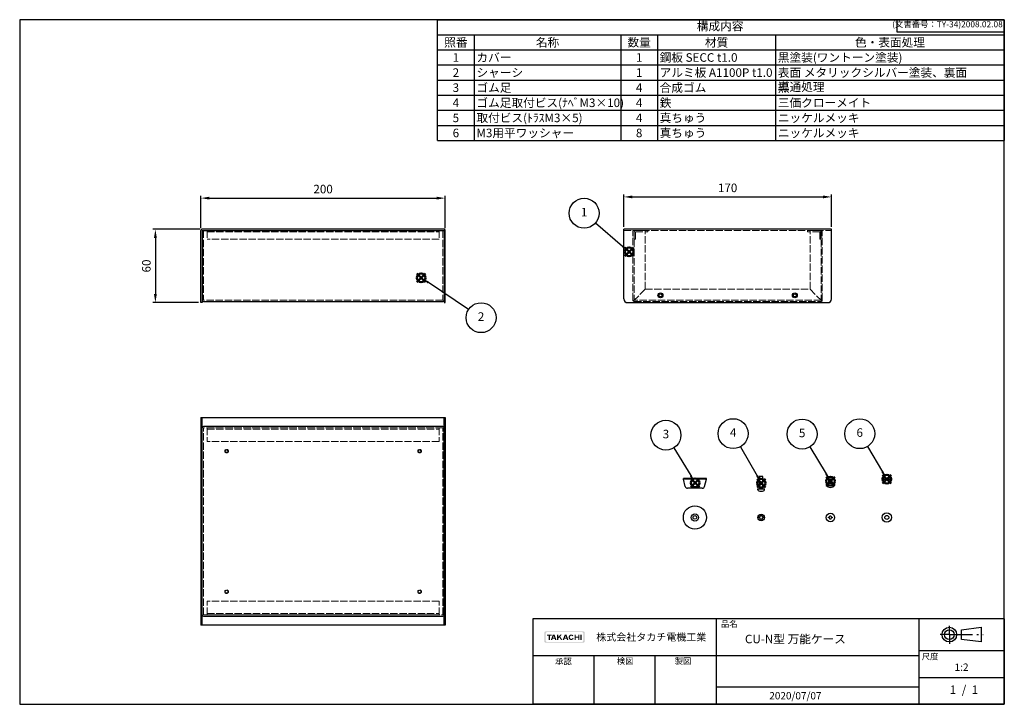
# Model space of a CAD drawing. Units: millimetres. Extents: x 10 to 816, y 10 to 570.
import ezdxf
from ezdxf.enums import TextEntityAlignment as Align

# ---------------------------------------------------------------- set-up
doc = ezdxf.new("R2010")
doc.units = ezdxf.units.MM
doc.header["$LTSCALE"] = 2
doc.linetypes.add('AM_ISO02W050x2', pattern=[3.75, 3, -0.75])
doc.linetypes.add('gen7a', pattern=[6.875, 4.75, -0.875, 0.375, -0.875])
doc.layers.add('7A', color=4, linetype='gen7a')
doc.layers.add('RAHM2', color=1, linetype='Continuous')
doc.layers.add('AM_12', color=7, linetype='Continuous', lineweight=50, plot=False)
for name, color, linetype, lineweight in [('AM_5', 3, 'Continuous', 25), ('AM_8', 1, 'Continuous', 25), ('ｶﾊﾞｰ', 7, 'Continuous', 25), ('ｶﾊﾞｰ0', 7, 'AM_ISO02W050x2', 15), ('ｺﾞﾑ足', 8, 'Continuous', 25), ('ｼｬｰｼ', 2, 'Continuous', 25), ('ｼｬｰｼ0', 2, 'AM_ISO02W050x2', 15), ('ﾋﾞｽ', 8, 'Continuous', 25), ('ﾋﾞｽ0', 8, 'AM_ISO02W050x2', 13)]:
    doc.layers.add(name, color=color, linetype=linetype, lineweight=lineweight)
doc.styles.add('ACISOTS', font='isocp.shx', dxfattribs={"height": 1, "bigfont": 'extfont.shx'})
doc.styles.get("Standard").update_dxf_attribs({"font": 'ISOCP.SHX', "bigfont": 'EXTFONT.SHX'})
doc.dimstyles.new('AM_ISO', dxfattribs={"dimtxt": 3.5, "dimasz": 3.5, "dimexe": 1, "dimexo": 1, "dimgap": 1.5, "dimtad": 1, "dimdsep": 46, "dimtxsty": 'Standard', "dimcen": 0, "dimclrd": 256, "dimclre": 256, "dimclrt": 2, "dimadec": 0, "dimazin": 2, "dimtp": 0.1, "dimtm": 0.1, "dimtfac": 0.71, "dimtdec": 3, "dimtmove": 0, "dimatfit": 3, "dimfxl": 0, "dimlwd": -1, "dimlwe": -1, "dimarcsym": 0})

# ---------------------------------------------------------------- blocks, each defined once
blk = doc.blocks.new('TK-A3')
for p, q in [((359, 280), (359, 275)), ((359, 275), (403, 275))]:
    blk.add_line(p, q)
blk.add_lwpolyline([(0, 0), (403, 0), (403, 280), (0, 280.0000000000001)], close=True)
at = {"insert": (402.3592953827349, 276.108542987227), "char_height": 2.5, "width": 43.07840397728299, "attachment_point": 9}
blk.add_mtext('(文書番号：TY-34)2008.02.08', dxfattribs=at)
blk = doc.blocks.new('A$C0FAF06CF')
at = {"layer": 'AM_8'}
h = blk.add_hatch(color=1, dxfattribs=at)
edge = h.paths.add_edge_path()
edge.add_line((-8.013599999999968, -2.411500000000411), (8.013600000000068, -2.411500000000414))
edge.add_arc((8.013600000000054, -1.773380000000513), 0.6381199999999012, 270, 360)
edge.add_line((8.651719999999955, -1.773380000000513), (8.651719999999969, 1.773379999999486))
edge.add_arc((8.013600000000025, 1.773379999999429), 0.638119999999958, 5.103880138248065e-12, 90.0000000000013)
edge.add_line((8.013599999999997, 2.411499999999391), (-8.013599999999997, 2.411499999999387))
edge.add_arc((-8.013600000000025, 1.773379999999436), 0.638119999999951, 89.99999999999682, 179.9999999999955)
edge.add_line((-8.651719999999983, 1.773379999999486), (-8.651719999999983, -1.773380000000506))
edge.add_arc((-8.013600000000025, -1.773380000000458), 0.638119999999951, 180.0000000000043, 270.0000000000045)
edge = h.paths.add_edge_path(flags=16)
edge.add_line((-7.471939999999961, 2.092439999999486), (7.471940000000018, 2.092439999999479))
edge.add_arc((7.471940000000046, 1.550779999999479), 0.5416600000000003, 7.958078640513122e-13, 90.00000000000148, ccw=False)
edge.add_line((8.013600000000025, 1.550779999999486), (8.013600000000025, -1.550780000000506))
edge.add_arc((7.471940000000018, -1.550780000000502), 0.5416600000000074, 270, 359.99999999999966, ccw=False)
edge.add_line((7.471940000000018, -2.092440000000506), (-7.471939999999961, -2.092440000000513))
edge.add_arc((-7.471939999999961, -1.550780000000506), 0.5416600000000074, 180, 270, ccw=False)
edge.add_line((-8.013599999999968, -1.550780000000506), (-8.013599999999968, 1.550779999999486))
edge.add_arc((-7.471939999999961, 1.550779999999486), 0.5416600000000003, 90, 180, ccw=False)
for points in [[(-5.453699999999969, 0.5935999999994923), (-5.453699999999969, 1.038799999999492), (-7.531299999999987, 1.038799999999492), (-7.531299999999987, 0.5935999999994923), (-6.759619999999984, 0.5935999999994923), (-6.759619999999984, -1.224300000000516), (-6.225379999999973, -1.224300000000516), (-6.225379999999973, 0.5935999999994923)], [(-3.146079999999984, 1.038799999999492), (-3.146079999999984, -1.224300000000516), (-2.671199999999942, -1.224300000000516), (-2.671199999999942, -0.6184186206901412), (-2.193432261217481, -0.1027759420753025), (-1.520149446800417, -1.224300000000516), (-0.9571799999999939, -1.224300000000516), (-1.851807874889658, 0.2659306476478651), (-1.135707252964409, 1.038799999999492), (-1.788279380580377, 1.038799999999492), (-2.671199999999942, 0.08588602895155795), (-2.671199999999942, 1.038799999999492)], [(4.304715008555604, 1.038799999999492), (4.304715008555604, -1.224300000000516), (4.775885008555576, -1.224300000000516), (4.775885008555576, -0.3153500000005121), (5.829525008555606, -0.3153500000005121), (5.829525008555606, -1.224300000000516), (6.300695008555579, -1.224300000000516), (6.300695008555579, 1.038799999999492), (5.829525008555606, 1.038799999999492), (5.829525008555606, 0.1298499999994878), (4.775885008555576, 0.1298499999994878), (4.775885008555576, 1.038799999999492)], [(7.28013500855559, -1.224300000000516), (7.28013500855559, 1.038799999999492), (6.805255008555605, 1.038799999999492), (6.805255008555605, -1.224300000000516)]]:
    blk.add_hatch(color=1, dxfattribs=at).paths.add_polyline_path(points)
h = blk.add_hatch(color=1, dxfattribs=at)
h.paths.add_polyline_path([(-5.264049114754044, -1.224300000000516), (-5.084217508196673, -0.7345800000005109), (-4.161102491803263, -0.7345800000005109), (-3.981270885245877, -1.224300000000516), (-3.420619999999971, -1.224300000000516), (-4.251659999999958, 1.038799999999492), (-4.993659999999977, 1.038799999999492), (-5.82469999999995, -1.224300000000516)])
h.paths.add_polyline_path([(-4.332759934426207, -0.2671200000005083), (-4.912560065573729, -0.2671200000005083), (-4.622659999999968, 0.5223399999994971)], flags=16)
h = blk.add_hatch(color=1, dxfattribs=at)
h.paths.add_polyline_path([(-0.1961891147540484, -1.224300000000516), (-0.01635750819667692, -0.7345800000005109), (0.9067575081967476, -0.7345800000005109), (1.086589114754119, -1.224300000000516), (1.647240000000011, -1.224300000000516), (0.8162000000000376, 1.038799999999492), (0.07420000000001892, 1.038799999999492), (-0.7568399999999542, -1.224300000000516)])
h.paths.add_polyline_path([(0.7351000655737892, -0.2671200000005083), (0.1552999344262673, -0.2671200000005083), (0.4452000000000282, 0.5223399999994971)], flags=16)
h = blk.add_hatch(color=1, dxfattribs=at)
edge = h.paths.add_edge_path()
edge.add_ellipse((2.878960000000006, -0.09275000000052636), major_axis=(0, 0.7271600000000495), ratio=0.8673469387754512, start_angle=304.6510247185947, end_angle=609.4109213221484)
edge.add_line((3.469375036740871, -0.3484654247793539), (3.941135008555591, -0.5527900000005097))
edge.add_arc((2.878960000000006, -0.09275000000051214), 1.157520000000027, 38.550540790803325, 336.58201840165333, ccw=False)
edge.add_line((3.784208621486187, 0.6286219454599618), (3.397792961318373, 0.3206961337928842))
blk = doc.blocks.new('TK-仕様書NEW')
for p, q in [((0, 35), (-193, 35)), ((-193, 35), (-193, 0)), ((-118, 35), (-118, 0)), ((-35, 35), (-35, 0)), ((0, 35), (0, 0)), ((-17.5, 30.5), (-9.5, 31.5)), ((-17.5, 26.5), (-17.5, 30.5)), ((-9.5, 31.5), (-9.5, 25.5)), ((-9.5, 25.5), (-17.5, 26.5)), ((-35, 22), (0, 22)), ((-193.0000000000001, 19.99999999999994), (-35, 19.99999999999994)), ((-168.0000000000001, 19.99999999999994), (-168, 0)), ((-143.0000000000001, 19.99999999999994), (-143, 0)), ((-35, 11), (0, 11)), ((-35.00000000000011, 7), (-118, 7)), ((0, 0), (-193, 0))]:
    blk.add_line(p, q)
for radius in [3, 2]:
    blk.add_circle((-22.5, 28.5), radius)
at = {"layer": '7A'}
for q in [(-26.22303737125117, 28.5), (-22.5, 32.07478664473149), (-22.5, 24.78991724228479), (-8.718691599714703, 28.5)]:
    blk.add_line((-22.5, 28.5), q, dxfattribs=at)
at = {"xscale": 0.96, "yscale": 0.96, "zscale": 0.96}
blk.add_blockref('A$C0FAF06CF', (-180, 27.49999999999997), dxfattribs=at)
at = {"insert": (-167, 27.49999999999997), "char_height": 3, "width": 42.88435181670968, "attachment_point": 4}
blk.add_mtext('\\fＭＳ ゴシック|b0|i0|c128|p49;株式会社タカチ電機工業', dxfattribs=at)
for tag, p in [('品名', (-106.1561493930892, 24.94727555274869)), ('型番', (-106.139168248561, 11.53771236320705))]:
    blk.add_attdef(tag, p, '', height=3.5)
for tag, height, p in [('GEN-TITLE-SCA', 3, (-17.5, 14.79266317345349)), ('承認', 3.5, (-180.7195176573869, 7.729076668239944)), ('検図', 3.5, (-155.5000000000001, 7.729076668239941)), ('製図', 3.5, (-130.5000000000001, 7.729076668239941)), ('総ページ数', 3.5, (-12, 5.5)), ('ページNO.', 3.5, (-21, 5.5))]:
    blk.add_attdef(tag, text='', height=height).set_placement(p, align=Align.MIDDLE)
blk.add_attdef('GEN-TITLE-DAT', text='', height=3).set_placement((-85.5, 3.5), align=Align.MIDDLE_CENTER)
at = {"layer": 'RAHM2', "char_height": 2.5}
for s, insert, width, attachment_point in [('品名', (-116, 32.55103540727967), 90, 4), ('尺度', (-33.80025513713144, 20.80103540727967), 20, 1), ('承認', (-180.4289022005786, 18.8010354072796), 17, 2), ('検図', (-155.1678725559622, 18.92584712714763), 17, 2), ('製図', (-131.4954787961751, 18.95800561859733), 17, 2)]:
    blk.add_mtext(s, dxfattribs=dict(at, insert=insert, width=width, attachment_point=attachment_point))
at = {"layer": 'RAHM2', "color": 0, "insert": (-16.5, 5.5), "char_height": 3.5, "width": 4.469919821818735, "attachment_point": 5}
blk.add_mtext('/', dxfattribs=at)
blk = doc.blocks.new('A$C143B6173')
at = {"layer": 'ﾋﾞｽ'}
for p, q in [((-1.450000000000045, 0.329545454545439), (-1.252272727272725, 0.329545454545439)), ((-1.450000000000045, -0.3295454545454675), (-1.450000000000045, 0.329545454545439)), ((-0.3295454545454959, 1.252272727272697), (-0.3295454545454959, 1.450000000000017)), ((-0.3295454545454959, 1.450000000000017), (0.3295454545453822, 1.450000000000017)), ((0.3295454545453822, 1.450000000000017), (0.3295454545453822, 1.252272727272782)), ((1.252272727272612, 0.329545454545439), (1.450000000000045, 0.329545454545439)), ((1.449999999999932, 0.3295454545454106), (1.449999999999932, -0.3295454545454675)), ((-1.252272727272725, -0.3295454545454675), (-1.450000000000045, -0.3295454545454675)), ((-0.3295454545454959, -1.44999999999996), (-0.3295454545454959, -1.252272727272697)), ((0.3295454545453822, -1.450000000000045), (-0.3295454545454959, -1.450000000000045)), ((0.3295454545453822, -1.252272727272697), (0.3295454545453822, -1.450000000000045)), ((1.449999999999932, -0.3295454545454675), (1.252272727272725, -0.3295454545454675))]:
    blk.add_line(p, q, dxfattribs=at)
blk.add_circle((0, 0), 3.45000000000089, dxfattribs=at)
for centre, start, end in [((-1.252272727272725, 1.252272727272697), 270, 0), ((1.252272727272612, 1.252272727272697), 180, 270), ((-1.252272727272725, -1.252272727272697), 0, 90), ((1.252272727272725, -1.252272727272697), 90, 180)]:
    blk.add_arc(centre, 0.9227272727272604, start, end, dxfattribs=at)
blk = doc.blocks.new('A$C79BC6D1E')
at = {"layer": 'ﾋﾞｽ'}
for p, q in [((-1.800000000000011, -0.4090909090909065), (-1.800000000000068, 0.4090909090908781)), ((-1.800000000000011, 0.4090909090909065), (-1.554545454545462, 0.4090909090909065)), ((-0.4090909090908212, 1.80000000000004), (0.4090909090909349, 1.80000000000004)), ((-0.4090909090909349, 1.554545454545462), (-0.4090909090909349, 1.80000000000004)), ((0.4090909090909349, 1.80000000000004), (0.4090909090909349, 1.554545454545547)), ((1.554545454545462, 0.4090909090909065), (1.800000000000011, 0.4090909090909065)), ((1.800000000000011, 0.4090909090909349), (1.800000000000011, -0.4090909090909065)), ((-1.554545454545405, -0.4090909090909065), (-1.800000000000011, -0.4090909090909065)), ((-0.4090909090908781, -1.799999999999926), (-0.4090909090908781, -1.554545454545433)), ((0.4090909090909349, -1.80000000000004), (-0.4090909090908781, -1.80000000000004)), ((0.4090909090909349, -1.554545454545433), (0.4090909090909349, -1.80000000000004)), ((1.800000000000011, -0.4090909090909065), (1.554545454545462, -0.4090909090909065))]:
    blk.add_line(p, q, dxfattribs=at)
blk.add_circle((0, 0), 2.749999999996779, dxfattribs=at)
for centre, start, end in [((-1.554545454545462, 1.554545454545462), 270, 0), ((1.554545454545462, 1.554545454545462), 180, 270), ((-1.554545454545405, -1.554545454545433), 0, 90), ((1.554545454545462, -1.554545454545433), 90, 180)]:
    blk.add_arc(centre, 1.14545454545454, start, end, dxfattribs=at)
blk = doc.blocks.new('A$C0B3205F2')
at = {"layer": 'ﾋﾞｽ'}
for p, q in [((0, 3.450000000000017), (-0.3426140077242508, 3.450000000000017)), ((-0.3426140077242508, 3.450000000000045), (-0.3426140077242508, -3.450000000000045)), ((0, 3.450000000000017), (-1.13686837721616e-13, -3.450000000000017)), ((0.1233372952474383, 1.229600950859322), (1.249999999999659, 1.499999999999972)), ((1.249999999999545, -1.500000000000028), (1.249999999999659, 1.499999999999972)), ((5, 1.499999999999972), (1.249999999999659, 1.499999999999972)), ((5, 1.499999999999972), (5, -1.500000000000028)), ((-1.13686837721616e-13, -3.450000000000017), (-0.3426140077242508, -3.450000000000017)), ((0.1233372952474383, -1.229600950859464), (1.249999999999545, -1.500000000000028)), ((1.249999999999545, -1.500000000000057), (5, -1.500000000000028))]:
    blk.add_line(p, q, dxfattribs=at)
for centre, radius, start, end in [((2.700000000000045, 0), 4.6, 131.4096221092697, 228.5903778907303), ((0.09999999999990905, 1.326839681057379), 0.1, 179.9999999999984, 283.4957332808008), ((0.09999999999990905, -1.326839681057521), 0.1, 76.50426671919925, 179.9999999999984)]:
    blk.add_arc(centre, radius, start, end, dxfattribs=at)
at = {"layer": 'ﾋﾞｽ0'}
for p, q in [((0, 1.19999999999996), (5, 1.19999999999996)), ((-1.13686837721616e-13, -1.200000000000017), (5, -1.200000000000017))]:
    blk.add_line(p, q, dxfattribs=at)
blk = doc.blocks.new('*S18')
at = {"layer": 'AM_12', "color": 4}
for p, q in [((505.3651887990425, 376.6786022006336), (512.3651887990425, 383.6786022006336)), ((505.3651887990425, 383.6786022006336), (512.3651887990425, 376.6786022006336))]:
    blk.add_line(p, q, dxfattribs=at)
blk.add_circle((508.8651887990425, 380.1786022006336), 3.5, dxfattribs=at)
blk = doc.blocks.new('*S19')
at = {"layer": 'AM_5'}
blk.add_line((481.3400345799082, 403.7212287275601), (503.5455861576068, 384.7285283250043), dxfattribs=at)
at = {"layer": 'AM_5', "color": 3}
blk.add_circle((472.0307299573958, 411.6835994452088), 12.25, dxfattribs=at)
at = {"layer": 'AM_5', "linetype": 'Continuous'}
blk.add_trace([(502.9465770221679, 384.0281893542115), (504.1445952930458, 385.4288672957971), (508.8651887990425, 380.1786022006336)], dxfattribs=at)
at = {"layer": 'AM_5', "color": 7, "insert": (472.0307299573958, 411.6835994452088), "char_height": 7, "attachment_point": 5, "style": 'ACISOTS'}
blk.add_mtext('1', dxfattribs=at)
blk = doc.blocks.new('*S20')
at = {"layer": 'AM_12', "color": 4}
for p, q in [((335.2031548804146, 355.4017668286358), (342.2031548804146, 362.4017668286358)), ((335.2031548804146, 362.4017668286358), (342.2031548804146, 355.4017668286358))]:
    blk.add_line(p, q, dxfattribs=at)
blk.add_circle((338.7031548804146, 358.9017668286358), 3.5, dxfattribs=at)
blk = doc.blocks.new('*S21')
at = {"layer": 'AM_5'}
blk.add_line((377.4952637958007, 333.0511494907794), (344.5282545427942, 355.0199870920531), dxfattribs=at)
at = {"layer": 'AM_5', "color": 3}
blk.add_circle((387.6891882049651, 326.2580349517598), 12.25, dxfattribs=at)
at = {"layer": 'AM_5', "linetype": 'Continuous'}
blk.add_trace([(345.0393005379194, 355.7868760078792), (344.0172085476692, 354.253098176227), (338.7031548804146, 358.9017668286358)], dxfattribs=at)
at = {"layer": 'AM_5', "color": 7, "insert": (387.6891882049651, 326.2580349517598), "char_height": 7, "attachment_point": 5, "style": 'ACISOTS'}
blk.add_mtext('2', dxfattribs=at)
blk = doc.blocks.new('*S22')
at = {"layer": 'AM_12', "color": 4}
for p, q in [((559.4399238515455, 187.5744173066448), (566.4399238515455, 194.5744173066448)), ((559.4399238515455, 194.5744173066448), (566.4399238515455, 187.5744173066448))]:
    blk.add_line(p, q, dxfattribs=at)
blk.add_circle((562.9399238515455, 191.0744173066448), 3.5, dxfattribs=at)
blk = doc.blocks.new('*S23')
at = {"layer": 'AM_5'}
blk.add_line((545.4103193938466, 219.7219730112875), (559.2863197832552, 197.0452779910162), dxfattribs=at)
at = {"layer": 'AM_5', "color": 3}
blk.add_circle((539.0165122743385, 230.1709792089375), 12.25, dxfattribs=at)
at = {"layer": 'AM_5', "linetype": 'Continuous'}
blk.add_trace([(558.5002410649186, 196.5642718923765), (560.0723985015918, 197.526284089656), (562.9399238515455, 191.0744173066448)], dxfattribs=at)
at = {"layer": 'AM_5', "color": 7, "insert": (539.0165122743385, 230.1709792089375), "char_height": 7, "attachment_point": 5, "style": 'ACISOTS'}
blk.add_mtext('3', dxfattribs=at)
blk = doc.blocks.new('*S24')
at = {"layer": 'AM_12', "color": 4}
for p, q in [((613.5821024483209, 187.3917518177921), (620.5821024483209, 194.3917518177921)), ((613.5821024483209, 194.3917518177921), (620.5821024483209, 187.3917518177921))]:
    blk.add_line(p, q, dxfattribs=at)
blk.add_circle((617.0821024483209, 190.8917518177921), 3.5, dxfattribs=at)
blk = doc.blocks.new('*S25')
at = {"layer": 'AM_5'}
blk.add_line((600.0701234838035, 220.7394839842125), (613.6158700493645, 196.9733003834474), dxfattribs=at)
at = {"layer": 'AM_5', "color": 3}
blk.add_circle((594.0042167856298, 231.3821939741094), 12.25, dxfattribs=at)
at = {"layer": 'AM_5', "linetype": 'Continuous'}
blk.add_trace([(612.8152189950692, 196.5169622329425), (614.4165211036599, 197.4296385339523), (617.0821024483209, 190.8917518177921)], dxfattribs=at)
at = {"layer": 'AM_5', "color": 7, "insert": (594.0042167856298, 231.3821939741094), "char_height": 7, "attachment_point": 5, "style": 'ACISOTS'}
blk.add_mtext('4', dxfattribs=at)
blk = doc.blocks.new('*S26')
at = {"layer": 'AM_12', "color": 4}
for p, q in [((670.2278265192301, 189.0049171876205), (677.2278265192301, 196.0049171876205)), ((670.2278265192301, 196.0049171876205), (677.2278265192301, 189.0049171876205))]:
    blk.add_line(p, q, dxfattribs=at)
blk.add_circle((673.7278265192301, 192.5049171876205), 3.5, dxfattribs=at)
blk = doc.blocks.new('*S27')
at = {"layer": 'AM_5'}
blk.add_line((656.812421727483, 220.5680779955942), (670.1141885665012, 198.5000502759345), dxfattribs=at)
at = {"layer": 'AM_5', "color": 3}
blk.add_circle((650.4885553102074, 231.0595609001437), 12.25, dxfattribs=at)
at = {"layer": 'AM_5', "linetype": 'Continuous'}
blk.add_trace([(669.3249143255773, 198.0243058162038), (670.9034628074251, 198.9757947356653), (673.7278265192301, 192.5049171876205)], dxfattribs=at)
at = {"layer": 'AM_5', "color": 7, "insert": (650.4885553102074, 231.0595609001437), "char_height": 7, "attachment_point": 5, "style": 'ACISOTS'}
blk.add_mtext('5', dxfattribs=at)
blk = doc.blocks.new('*S28')
at = {"color": 1}
for p, q in [((352.0805762432551, 570), (816, 570)), ((352.0805762432551, 557.6499999999999), (816, 557.65)), ((382.0805762432551, 557.65), (382.0805762432551, 545.3)), ((502.0805762432551, 557.65), (502.0805762432551, 545.3)), ((532.0805762432551, 557.65), (532.0805762432551, 545.3)), ((628.8264178830009, 557.65), (628.8264178830009, 545.3)), ((352.0805762432551, 545.2999999999998), (816, 545.3)), ((382.0805762432551, 545.3), (382.0805762432551, 532.95)), ((502.0805762432551, 545.3), (502.0805762432551, 532.95)), ((532.0805762432551, 545.3), (532.0805762432551, 532.95)), ((628.8264178830009, 545.3), (628.8264178830009, 532.95)), ((352.0805762432551, 532.9499999999999), (816, 532.95)), ((382.0805762432551, 532.95), (382.0805762432551, 520.6)), ((502.0805762432551, 532.95), (502.0805762432551, 520.6)), ((532.0805762432551, 532.95), (532.0805762432551, 520.6)), ((628.8264178830009, 532.95), (628.8264178830009, 520.6)), ((352.0805762432551, 520.5999999999999), (816, 520.6)), ((382.0805762432551, 520.6), (382.0805762432551, 508.25)), ((502.0805762432551, 520.6), (502.0805762432551, 508.25)), ((532.0805762432551, 520.6), (532.0805762432551, 508.25)), ((628.8264178830009, 520.6), (628.8264178830009, 508.25)), ((352.0805762432551, 508.2499999999999), (816, 508.25)), ((382.0805762432551, 508.25), (382.0805762432551, 495.9)), ((502.0805762432551, 508.25), (502.0805762432551, 495.9)), ((532.0805762432551, 508.25), (532.0805762432551, 495.9)), ((628.8264178830009, 508.25), (628.8264178830009, 495.9)), ((352.0805762432551, 495.9), (816, 495.9)), ((382.0805762432551, 495.9), (382.0805762432551, 483.55)), ((502.0805762432551, 495.9), (502.0805762432551, 483.55)), ((532.0805762432551, 495.9), (532.0805762432551, 483.55)), ((628.8264178830009, 495.9), (628.8264178830009, 483.55)), ((352.0805762432551, 483.55), (816, 483.55)), ((382.0805762432551, 483.55), (382.0805762432551, 471.2)), ((502.0805762432551, 483.55), (502.0805762432551, 471.2)), ((532.0805762432551, 483.55), (532.0805762432551, 471.2)), ((628.8264178830009, 483.55), (628.8264178830009, 471.2))]:
    blk.add_line(p, q, dxfattribs=at)
at = {"color": 7}
for p, q in [((352.0805762432551, 471.2), (352.0805762432551, 570)), ((352.0805762432551, 570), (816, 570)), ((816, 570), (816, 471.2)), ((352.0805762432551, 471.1999999999999), (816, 471.2))]:
    blk.add_line(p, q, dxfattribs=at)
at = {"color": 2, "insert": (583.3995835043625, 563.825), "char_height": 7, "attachment_point": 5, "style": 'ACISOTS'}
blk.add_mtext('構成内容', dxfattribs=at)
at = {"color": 2, "char_height": 7, "style": 'ACISOTS'}
for s, insert, width, attachment_point in [('照番', (367.0805762432551, 554.95), 26.4, 2), ('名称', (442.0805762432551, 554.95), 116.4, 2), ('数量', (517.0805762432551, 554.95), 26.4, 2), ('材質', (580.453497063128, 554.95), 76.4, 2), ('色・表面処理', (722.4132089415004, 554.95), 122.4, 2), ('1', (367.0805762432551, 542.6), 26.4, 2), ('カバー', (383.8805762432551, 542.6), 116.4, 1), ('1', (517.0805762432551, 542.6), 26.4, 2), ('鋼板 SECC t1.0', (533.8805762432551, 542.6), 76.4, 1), ('黒塗装(ワントーン塗装)', (630.6264178830008, 542.6), 122.4, 1), ('2', (367.0805762432551, 530.25), 26.4, 2), ('シャーシ', (383.8805762432551, 530.25), 116.4, 1), ('1', (517.0805762432551, 530.25), 26.4, 2), ('アルミ板 A1100P t1.0', (533.8805762432551, 530.25), 92.70617601100392, 1), ('表面 メタリックシルバー塗装、裏面 導通処理', (630.6264178830008, 530.25), 183.9731436287514, 1), ('3', (367.0805762432551, 517.9), 26.4, 2), ('ゴム足', (383.8805762432551, 517.9), 116.4, 1), ('4', (517.0805762432551, 517.9), 26.4, 2), ('合成ゴム', (533.8805762432551, 517.9), 76.4, 1), ('黒', (630.6264178830008, 517.9), 122.4, 1), ('4', (367.0805762432551, 505.55), 26.4, 2), ('ゴム足取付ビス(ﾅﾍﾞM3×10)', (383.8805762432551, 505.55), 116.4, 1), ('4', (517.0805762432551, 505.55), 26.4, 2), ('鉄', (533.8805762432551, 505.55), 76.4, 1), ('三価クローメイト', (630.6264178830008, 505.55), 122.4, 1), ('5', (367.0805762432551, 493.2), 26.4, 2), ('取付ビス(ﾄﾗｽM3×5)', (383.8805762432551, 493.2), 116.4, 1), ('4', (517.0805762432551, 493.2), 26.4, 2), ('真ちゅう', (533.8805762432551, 493.2), 76.4, 1), ('ニッケルメッキ', (630.6264178830008, 493.2), 122.4, 1), ('6', (367.0805762432551, 480.85), 26.4, 2), ('M3用平ワッシャー', (383.8805762432551, 480.85), 116.4, 1), ('8', (517.0805762432551, 480.85), 26.4, 2), ('真ちゅう', (533.8805762432551, 480.85), 76.4, 1), ('ニッケルメッキ', (630.6264178830008, 480.85), 122.4, 1)]:
    blk.add_mtext(s, dxfattribs=dict(at, insert=insert, width=width, attachment_point=attachment_point))
blk = doc.blocks.new('*S29')
at = {"layer": 'AM_12', "color": 4}
for p, q in [((716.2970936910385, 190.6968917955612), (723.2970936910385, 197.6968917955612)), ((716.2970936910385, 197.6968917955612), (723.2970936910385, 190.6968917955612))]:
    blk.add_line(p, q, dxfattribs=at)
blk.add_circle((719.7970936910385, 194.1968917955612), 3.5, dxfattribs=at)
blk = doc.blocks.new('*S30')
at = {"layer": 'AM_5'}
blk.add_line((703.9214113666349, 220.8473636372192), (716.2146564098904, 200.2107211185999), dxfattribs=at)
at = {"layer": 'AM_5', "color": 3}
blk.add_circle((697.6521461246255, 231.3715649525368), 12.25, dxfattribs=at)
at = {"layer": 'AM_5', "linetype": 'Continuous'}
blk.add_trace([(715.4229207629805, 199.7390843051908), (717.0063920568002, 200.6823579320089), (719.7970936910385, 194.1968917955612)], dxfattribs=at)
at = {"layer": 'AM_5', "color": 7, "insert": (697.6521461246255, 231.3715649525368), "char_height": 7, "attachment_point": 5, "style": 'ACISOTS'}
blk.add_mtext('6', dxfattribs=at)
blk = doc.blocks.new('*D15')
at = {"layer": 'AM_5', "linetype": 'ByBlock', "transparency": 16777216}
for p, q in [((157.366138854157, 398.5489507441829), (119.0965953738125, 398.5489507441829)), ((121.0965953738125, 391.5489507441829), (121.0965953738125, 345.5489507441829)), ((156.366138854157, 338.5489507441829), (119.0965953738125, 338.5489507441829))]:
    blk.add_line(p, q, dxfattribs=at)
at = {"layer": 'AM_5', "transparency": 16777216}
for points in [[(119.9299287071459, 391.5489507441829), (122.2632620404792, 391.5489507441829), (121.0965953738125, 398.5489507441829)], [(119.9299287071459, 345.5489507441829), (122.2632620404792, 345.5489507441829), (121.0965953738125, 338.5489507441829)]]:
    blk.add_solid(points, dxfattribs=at)
at = {"layer": 'Defpoints', "color": 0, "transparency": 16777216}
for p in [(159.366138854157, 398.5489507441829), (121.0965953738125, 338.5489507441829), (158.366138854157, 338.5489507441829)]:
    blk.add_point(p, dxfattribs=at)
at = {"layer": 'AM_5', "color": 2, "transparency": 16777216, "insert": (114.5965953738125, 368.5489507441829), "char_height": 7, "attachment_point": 5, "rotation": 90}
blk.add_mtext('60', dxfattribs=at)
blk = doc.blocks.new('*D16')
at = {"layer": 'AM_5', "linetype": 'ByBlock', "transparency": 16777216}
for p, q in [((158.366138854157, 399.5489507441829), (158.366138854157, 426.0489507441829)), ((165.366138854157, 424.0489507441829), (351.366138854157, 424.0489507441829)), ((358.366138854157, 399.5489507441829), (358.366138854157, 426.0489507441829))]:
    blk.add_line(p, q, dxfattribs=at)
at = {"layer": 'AM_5', "transparency": 16777216}
for points in [[(165.366138854157, 425.2156174108496), (165.366138854157, 422.8822840775162), (158.366138854157, 424.0489507441829)], [(351.366138854157, 425.2156174108496), (351.366138854157, 422.8822840775162), (358.366138854157, 424.0489507441829)]]:
    blk.add_solid(points, dxfattribs=at)
at = {"layer": 'Defpoints', "color": 0, "transparency": 16777216}
for p in [(358.366138854157, 424.0489507441829), (158.366138854157, 397.5489507441829), (358.366138854157, 397.5489507441829)]:
    blk.add_point(p, dxfattribs=at)
at = {"layer": 'AM_5', "color": 2, "transparency": 16777216, "insert": (258.366138854157, 430.5496397205608), "char_height": 7, "attachment_point": 5}
blk.add_mtext('200', dxfattribs=at)
blk = doc.blocks.new('*D14')
at = {"layer": 'AM_5', "linetype": 'ByBlock', "transparency": 16777216}
for p, q in [((504.500848427833, 400.5489507441828), (504.500848427833, 427.0489507441829)), ((511.500848427833, 425.0489507441829), (667.500848427833, 425.0489507441829)), ((674.500848427833, 400.5489507441829), (674.500848427833, 427.0489507441829))]:
    blk.add_line(p, q, dxfattribs=at)
at = {"layer": 'AM_5', "transparency": 16777216}
for points in [[(511.500848427833, 426.2156174108496), (511.500848427833, 423.8822840775162), (504.500848427833, 425.0489507441829)], [(667.500848427833, 426.2156174108496), (667.500848427833, 423.8822840775162), (674.500848427833, 425.0489507441829)]]:
    blk.add_solid(points, dxfattribs=at)
at = {"layer": 'Defpoints', "color": 0, "transparency": 16777216}
for p in [(674.500848427833, 425.0489507441829), (504.500848427833, 398.5489507441828), (674.500848427833, 398.5489507441829)]:
    blk.add_point(p, dxfattribs=at)
at = {"layer": 'AM_5', "color": 2, "transparency": 16777216, "insert": (589.500848427833, 431.5489507441829), "char_height": 7, "attachment_point": 5}
blk.add_mtext('170', dxfattribs=at)
blk = doc.blocks.new('A$C06337972')
at = {"layer": 'ﾋﾞｽ'}
for p, q in [((-1.5, 10.00000000000003), (-1.5, 1.249999999999716)), ((1.5, 9.999999999999943), (-1.5, 10.00000000000003)), ((1.5, 1.249999999999602), (1.5, 9.999999999999943)), ((-2.675875327558515, -0.8472488828795122), (-2.749999999995453, 5.684341886080801e-14)), ((-2.749999999995453, 5.684341886080801e-14), (2.749999999995453, -5.684341886080801e-14)), ((-1.229600950859322, 0.123337295247552), (-1.5, 1.249999999999716)), ((1.5, 1.249999999999602), (-1.5, 1.249999999999716)), ((1.229600950859435, 0.1233372952474951), (1.5, 1.249999999999602)), ((2.675875327558515, -0.8472488828795122), (2.749999999995453, -5.684341886080801e-14))]:
    blk.add_line(p, q, dxfattribs=at)
for centre, radius, start, end in [((-1.326839681057436, 0.1000000000000227), 0.1, 270, 13.49573328080113), ((1.326839681057436, 0.0999999999999659), 0.1, 166.5042667191989, 270), ((-1.679680629466702, -0.7600931401318576), 1, 185, 253.7429721034365), ((0, 5), 7, 253.7429721034431, 286.2570278965568), ((1.679680629466816, -0.7600931401318576), 1, 286.2570278965568, 355)]:
    blk.add_arc(centre, radius, start, end, dxfattribs=at)
at = {"layer": 'ﾋﾞｽ0'}
for p, q in [((-1.200000000000045, 0), (-1.199999999999932, 10.00000000000003)), ((1.200000000000045, 0), (1.200000000000045, 9.999999999999972))]:
    blk.add_line(p, q, dxfattribs=at)

msp = doc.modelspace()

# ---------------------------------------------------------------- linework, layer by layer
at = {"layer": 'ｶﾊﾞｰ'}
for p, q in [((158.366138854157, 338.5489507441828), (158.366138854157, 397.5489507441829)), ((357.366138854157, 398.5489507441829), (159.366138854157, 398.5489507441829)), ((159.366138854157, 397.548950744183), (357.366138854157, 397.5489507441829)), ((159.366138854157, 397.5489507441829), (159.366138854157, 338.5489507441828)), ((258.366138854157, 397.548950744183), (353.366138854157, 397.5489507441829)), ((357.366138854157, 397.5489507441829), (357.366138854157, 338.5489507441828)), ((358.366138854157, 338.5489507441828), (358.366138854157, 397.5489507441829)), ((674.500848427833, 398.5489507441829), (504.500848427833, 398.5489507441829)), ((504.5008484278331, 341.5489507441828), (504.5008484278331, 398.5489507441829)), ((674.500848427833, 341.5489507441828), (674.500848427833, 398.5489507441829)), ((159.366138854157, 338.5489507441828), (158.366138854157, 338.5489507441828)), ((357.366138854157, 338.5489507441828), (358.366138854157, 338.5489507441828)), ((507.500848427833, 338.5489507441828), (671.500848427833, 338.5489507441828)), ((158.3661388541573, 244.6549550793712), (358.3661388541573, 244.6549550793712)), ((158.3661388541573, 244.6549550793712), (158.3661388541576, 74.65495507937123)), ((159.3661388541576, 74.65495507937123), (159.3661388541573, 244.6549550793712)), ((357.366138854157, 74.65495507937123), (357.3661388541573, 244.6549550793712)), ((358.3661388541573, 244.6549550793712), (358.366138854157, 74.65495507937123)), ((358.366138854157, 74.65495507937123), (158.366138854157, 74.65495507937123))]:
    msp.add_line(p, q, dxfattribs=at)
for centre in [(534.5008484278331, 344.5489507441828), (644.500848427833, 344.5489507441828)]:
    msp.add_circle(centre, 2, dxfattribs=at)
for centre, radius, start, end in [((159.366138854157, 397.5489507441829), 1, 90, 180), ((357.366138854157, 397.5489507441829), 1, 0, 90), ((507.5008484278331, 341.5489507441828), 3, 180, 270), ((671.500848427833, 341.5489507441828), 3, 270, 0)]:
    msp.add_arc(centre, radius, start, end, dxfattribs=at)
at = {"layer": 'ｶﾊﾞｰ0'}
for p, q in [((163.366138854157, 397.5489507441829), (163.366138854157, 390.5489507441829)), ((163.366138854157, 396.5489507441831), (353.366138854157, 396.5489507441827)), ((353.366138854157, 397.5489507441829), (353.366138854157, 390.5489507441829)), ((504.5008484278331, 397.5489507441829), (674.500848427833, 397.5489507441829)), ((513.1008484278333, 396.5489507441829), (513.1008484278333, 390.5489507441829)), ((514.1008484278333, 390.5489507441829), (514.1008484278333, 396.5489507441828)), ((514.1008484278333, 396.5489507441828), (524.1008484278333, 396.5489507441828)), ((524.1008484278333, 396.5489507441828), (524.1008484278333, 397.5489507441829)), ((654.9008484278329, 396.5489507441828), (654.9008484278329, 397.5489507441829)), ((664.9008484278329, 396.5489507441828), (654.9008484278329, 396.5489507441828)), ((664.9008484278329, 390.5489507441829), (664.9008484278329, 396.5489507441828)), ((665.9008484278329, 396.5489507441829), (665.9008484278329, 390.5489507441829)), ((353.366138854157, 390.5489507441829), (163.366138854157, 390.5489507441832)), ((513.1008484278333, 390.5489507441829), (514.1008484278333, 390.5489507441829)), ((665.9008484278329, 390.5489507441829), (664.9008484278329, 390.5489507441829)), ((163.3661388541573, 236.0549550793713), (353.3661388541573, 236.0549550793713)), ((163.3661388541573, 236.0549550793713), (163.3661388541573, 225.0549550793713)), ((163.3661388541573, 235.0549550793713), (353.3661388541573, 235.0549550793713)), ((353.3661388541573, 236.0549550793713), (353.3661388541573, 225.0549550793713)), ((353.3661388541573, 225.0549550793713), (163.3661388541573, 225.0549550793713)), ((353.3661388541573, 94.2549550793712), (163.3661388541573, 94.25495507937121)), ((163.3661388541573, 83.2549550793712), (163.3661388541573, 94.25495507937121)), ((353.3661388541573, 83.2549550793712), (353.3661388541573, 94.2549550793712)), ((163.3661388541573, 84.2549550793712), (353.3661388541573, 84.2549550793712)), ((163.3661388541573, 83.2549550793712), (353.3661388541573, 83.2549550793712))]:
    msp.add_line(p, q, dxfattribs=at)
for centre, start, end in [((514.1008484278333, 396.5489507441829), 89.99999999999997, 180), ((664.9008484278329, 396.5489507441829), 0, 90)]:
    msp.add_arc(centre, 1, start, end, dxfattribs=at)
at = {"layer": 'ｺﾞﾑ足'}
for p, q in [((572.2648087195516, 194.7864917478857), (553.264808719551, 194.7864917478857)), ((553.264808719551, 194.0364917478857), (553.264808719551, 194.7864917478857)), ((572.2648087195516, 194.0364917478857), (553.264808719551, 194.0364917478857)), ((554.8598040288616, 188.2546337516342), (553.264808719551, 194.0364917478857)), ((570.669813410241, 188.2546337516342), (572.2648087195516, 194.0364917478857)), ((572.2648087195516, 194.0364917478857), (572.2648087195516, 194.7864917478857)), ((568.7418281738287, 186.7864917478858), (556.7877892652738, 186.7864917478858))]:
    msp.add_line(p, q, dxfattribs=at)
for radius in [9.5000000000004, 2.999999999999944, 1.500000000000398]:
    msp.add_circle((562.7648087195407, 162.8280128926291), radius, dxfattribs=at)
for centre, start, end in [((556.7877892652738, 188.7864917478858), 195.4221613187396, 270), ((568.7418281738287, 188.7864917478858), 270, 344.5778386812604)]:
    msp.add_arc(centre, 2, start, end, dxfattribs=at)
at = {"layer": 'ｼｬｰｼ'}
for p, q in [((159.366138854157, 397.548950744183), (357.366138854157, 397.548950744183)), ((159.366138854157, 397.548950744183), (159.366138854157, 340.5489507441828)), ((357.366138854157, 397.548950744183), (357.366138854157, 340.5489507441828)), ((160.366138854157, 339.5489507441829), (356.366138854157, 339.5489507441828)), ((159.366138854157, 83.15495507937123), (159.3661388541568, 236.1549550793712)), ((356.3661388541573, 237.1549550793712), (160.3661388541573, 237.1549550793713)), ((357.366138854157, 83.15495507937123), (357.3661388541573, 236.1549550793712)), ((160.366138854157, 82.15495507937123), (356.366138854157, 82.15495507937123))]:
    msp.add_line(p, q, dxfattribs=at)
for centre in [(534.500848427833, 344.5489507441828), (644.500848427833, 344.5489507441828), (179.366138854157, 217.1549550793712), (337.366138854157, 217.1549550793712), (179.366138854157, 102.1549550793713), (337.366138854157, 102.1549550793713)]:
    msp.add_circle(centre, 1.2, dxfattribs=at)
for centre, start, end in [((160.366138854157, 340.5489507441828), 180, 270), ((356.366138854157, 340.5489507441828), 270, 0), ((160.3661388541568, 236.1549550793712), 90, 180), ((356.3661388541573, 236.1549550793712), 0, 90), ((160.366138854157, 83.15495507937123), 180, 270), ((356.366138854157, 83.15495507937123), 270, 0)]:
    msp.add_arc(centre, 1, start, end, dxfattribs=at)
at = {"layer": 'ｼｬｰｼ0'}
for p, q in [((160.366138854157, 397.548950744183), (160.366138854157, 340.5489507441828)), ((356.366138854157, 397.548950744183), (356.366138854157, 340.5489507441828)), ((512.000848427833, 340.5489507441828), (512.000848427833, 397.548950744183)), ((522.000848427833, 397.548950744183), (512.000848427833, 397.548950744183)), ((513.000848427833, 397.548950744183), (513.000848427833, 340.5489507441828)), ((522.000848427833, 349.5489507441828), (522.000848427833, 397.548950744183)), ((657.000848427833, 397.548950744183), (667.000848427833, 397.548950744183)), ((657.000848427833, 349.5489507441828), (657.000848427833, 397.548950744183)), ((666.000848427833, 397.548950744183), (666.000848427833, 340.5489507441828)), ((667.000848427833, 340.5489507441828), (667.000848427833, 397.548950744183)), ((522.000848427833, 349.5489507441828), (512.2937416466464, 339.8418439629962)), ((522.000848427833, 349.5489507441828), (657.000848427833, 349.5489507441828)), ((657.000848427833, 349.5489507441828), (666.7079552090197, 339.8418439629962)), ((356.366138854157, 340.5489507441828), (160.366138854157, 340.5489507441827)), ((666.000848427833, 340.5489507441828), (513.0008484278331, 340.5489507441828)), ((513.000848427833, 339.5489507441828), (666.000848427833, 339.5489507441828)), ((356.3661388541573, 236.1549550793712), (160.3661388541568, 236.1549550793715)), ((160.3661388541575, 83.15495507937123), (160.3661388541568, 236.1549550793712)), ((356.3661388541566, 83.15495507937123), (356.3661388541573, 236.1549550793712)), ((160.3661388541575, 83.15495507937123), (356.3661388541566, 83.15495507937123))]:
    msp.add_line(p, q, dxfattribs=at)
for centre in [(534.500848427833, 344.5489507441828), (644.500848427833, 344.5489507441828), (179.366138854157, 217.1549550793712), (337.366138854157, 217.1549550793712), (179.366138854157, 102.1549550793713), (337.366138854157, 102.1549550793713)]:
    msp.add_circle(centre, 1.5, dxfattribs=at)
for centre, start, end in [((513.000848427833, 340.5489507441828), 180, 270), ((666.000848427833, 340.5489507441828), 270, 0)]:
    msp.add_arc(centre, 1, start, end, dxfattribs=at)
at = {"layer": 'ﾋﾞｽ'}
for p, q in [((715.9785833103634, 194.328012892629), (715.9785833103634, 194.028012892629)), ((715.9785833103634, 194.328012892629), (723.6785833103635, 194.328012892629)), ((715.9785833103634, 194.028012892629), (723.6785833103635, 194.028012892629)), ((723.6785833103635, 194.328012892629), (723.6785833103635, 194.028012892629))]:
    msp.add_line(p, q, dxfattribs=at)
for radius in [3.85, 1.65]:
    msp.add_circle((719.8285833103635, 162.8280128926291), radius, dxfattribs=at)

# ---------------------------------------------------------------- block references
at = {"lineweight": 0, "xscale": 2, "yscale": 2, "zscale": 2}
msp.add_blockref('TK-A3', (10, 10), dxfattribs=at)
for name, p in [('*S28', (0, 0)), ('A$C06337972', (616.9545673946061, 186.328012892629)), ('A$C79BC6D1E', (616.9545673946061, 162.8280128926291)), ('A$C143B6173', (673.6347386623687, 162.8280128926291))]:
    msp.add_blockref(name, p)
at = {"rotation": 89.99999999999999}
msp.add_blockref('A$C0B3205F2', (673.6347386623688, 189.328012892629), dxfattribs=at)
at = {"lineweight": 0, "xscale": 2, "yscale": 2, "zscale": 2}
msp.add_blockref('TK-仕様書NEW', (816, 10), dxfattribs=at).add_auto_attribs({'GEN-TITLE-DAT': '2020/07/07', '品名': 'CU-N型 万能ケース', 'GEN-TITLE-SCA': '1:2', 'ページNO.': '1', '総ページ数': '1'})
at = {"layer": 'AM_12'}
for name in ['*S18', '*S20', '*S22', '*S24', '*S26', '*S29']:
    msp.add_blockref(name, (0, 0), dxfattribs=at)
at = {"layer": 'AM_5'}
for name in ['*S19', '*S21', '*S23', '*S25', '*S27', '*S30']:
    msp.add_blockref(name, (0, 0), dxfattribs=at)

# ---------------------------------------------------------------- dimensions: what is measured, and where the dimension line sits
for base, p1, p2, picture, middle in [((674.500848427833, 425.0489507441829), (504.500848427833, 398.5489507441828), (674.500848427833, 398.5489507441829), '*D14', (589.500848427833, 431.5489507441829)), ((358.366138854157, 424.0489507441829), (158.366138854157, 397.5489507441829), (358.366138854157, 397.5489507441829), '*D16', (258.366138854157, 430.5496397205608))]:
    dim = msp.add_linear_dim(base=base, p1=p1, p2=p2, dimstyle='AM_ISO', override={"dimscale": 2}, dxfattribs=at)
    dim.commit()
    dim.dimension.update_dxf_attribs({"geometry": picture, "text_midpoint": middle})
dim = msp.add_linear_dim(base=(121.0965953738125, 338.5489507441829), p1=(159.366138854157, 398.5489507441829), p2=(158.366138854157, 338.5489507441829), angle=90, dimstyle='AM_ISO', override={"dimscale": 2}, dxfattribs=at)
dim.commit()
dim.dimension.update_dxf_attribs({"geometry": '*D15', "text_midpoint": (114.5965953738125, 368.5489507441829)})

doc.saveas('drawing.dxf')
